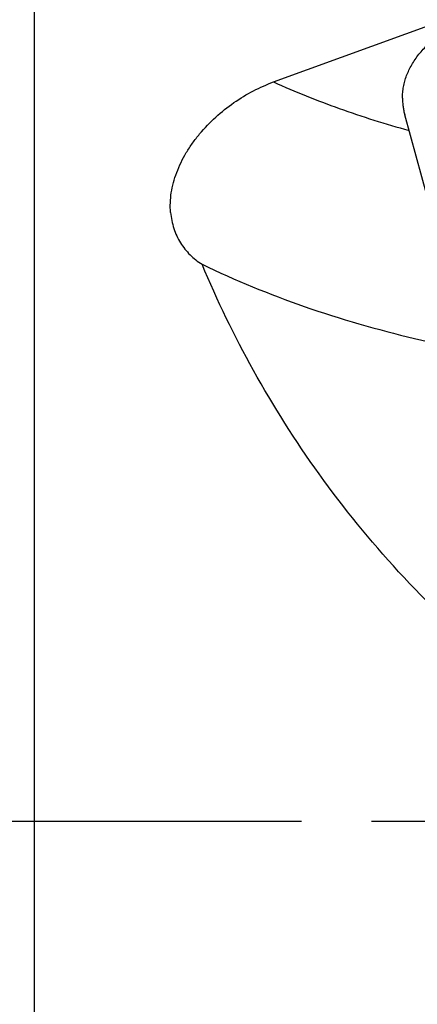
# Model space of a CAD drawing. Units: millimetres. Extents: x 0 to 594, y 0 to 420.
# Drawn here: x 239 to 252, y 297 to 331 of the extents above; entities that cross this region are included whole.
import ezdxf

# ---------------------------------------------------------------- set-up
doc = ezdxf.new("R2010")
doc.units = ezdxf.units.MM
doc.header["$LTSCALE"] = 32.67
doc.linetypes.add('CENTER', pattern=[0.6, 0.375, -0.075, 0.075, -0.075])
for name, color, linetype in [('607341673-000_CL', 7, 'CONTINUOUS'), ('607421594-000_AXIS', 7, 'CONTINUOUS'), ('607421595-000_CL', 7, 'CONTINUOUS')]:
    doc.layers.add(name, color=color, linetype=linetype)

msp = doc.modelspace()

# ---------------------------------------------------------------- linework, layer by layer
at = {"layer": '607341673-000_CL', "color": 7, "linetype": 'CONTINUOUS'}
msp.add_line((252.7728, 324.9205), (251.9768, 327.8061), dxfattribs=at)
for points, knots in [([(251.8972, 328.3874), (251.8972, 328.4534), (251.9034, 328.5858), (251.9309, 328.7834), (251.9768, 328.9797), (252.0407, 329.174), (252.1225, 329.3656), (252.2219, 329.5538), (252.3385, 329.7381), (252.4719, 329.9178), (252.6217, 330.0924), (252.8457, 330.3207), (253.0979, 330.5329), (253.3736, 330.7281), (253.6746, 330.918), (253.9139, 331.0443), (254.0788, 331.1221)], [0, 0, 0, 0, 0.0536537, 0.1075861, 0.1620686, 0.2173568, 0.273685, 0.3312614, 0.3902651, 0.4508442, 0.5131153, 0.5771645, 0.7107347, 0.7803457, 0.8518, 1, 1, 1, 1]), ([(251.8972, 328.3874), (251.8972, 328.3387), (251.9006, 328.2412), (251.9156, 328.0952), (251.9405, 327.9498), (251.9637, 327.8539), (251.9768, 327.8061)], [0, 0, 0, 0, 0.2482536, 0.4972117, 0.7475699, 1, 1, 1, 1])]:
    msp.add_open_spline(points, degree=3, knots=knots, dxfattribs=at)
at = {"layer": '607421594-000_AXIS', "color": 1, "linetype": 'CENTER'}
msp.add_line((216.5175, 303.1703), (279.0175, 303.1703), dxfattribs=at)
at = {"layer": '607421595-000_CL', "color": 9, "linetype": 'CONTINUOUS'}
msp.add_line((239.0511, 266.811), (239.0511, 339.5295), dxfattribs=at)
at = {"layer": '607421595-000_CL', "color": 7, "linetype": 'CONTINUOUS'}
msp.add_line((247.3968, 328.9492), (254.9839, 331.7049), dxfattribs=at)
for points, knots in [([(243.8033, 324.3953), (243.7832, 324.6234), (243.8035, 325.1015), (243.9971, 325.8109), (244.279, 326.3831), (244.567, 326.822), (244.8965, 327.2484), (245.3676, 327.7365), (246.001, 328.2394), (246.6792, 328.6502), (247.1566, 328.8619), (247.3968, 328.9492)], [0, 0, 0, 0, 0.1111873, 0.229674, 0.3546759, 0.419094, 0.4843506, 0.6160339, 0.7473148, 0.8759324, 1, 1, 1, 1]), ([(243.8033, 324.3953), (243.82, 324.2064), (243.893, 323.838), (244.1263, 323.3339), (244.466, 322.9084), (244.7499, 322.6857), (244.9015, 322.591)], [0, 0, 0, 0, 0.2600172, 0.5098612, 0.7547823, 1, 1, 1, 1]), ([(244.9015, 322.591), (246.0598, 322.0341), (248.4938, 321.0395), (252.3446, 319.9298), (256.404, 319.1896), (259.1814, 318.9549), (260.5848, 318.9026)], [0, 0, 0, 0, 0.2377731, 0.4852421, 0.7401696, 1, 1, 1, 1]), ([(254.9839, 308.7812), (253.8477, 309.7402), (251.7118, 311.7913), (248.9433, 315.1971), (246.6564, 318.805), (245.4307, 321.3269), (244.9015, 322.591)], [0, 0, 0, 0, 0.2586081, 0.5134469, 0.761654, 1, 1, 1, 1])]:
    msp.add_open_spline(points, degree=3, knots=knots, dxfattribs=at)
at = {"layer": '607421595-000_CL', "color": 9, "linetype": 'CONTINUOUS'}
msp.add_open_spline([(247.3968, 328.9492), (248.1483, 328.6108), (249.7059, 327.987), (251.3064, 327.4848), (252.1275, 327.2591)], degree=3, knots=[0, 0, 0, 0, 0.4918474, 1, 1, 1, 1], dxfattribs=at)

doc.saveas('drawing.dxf')
